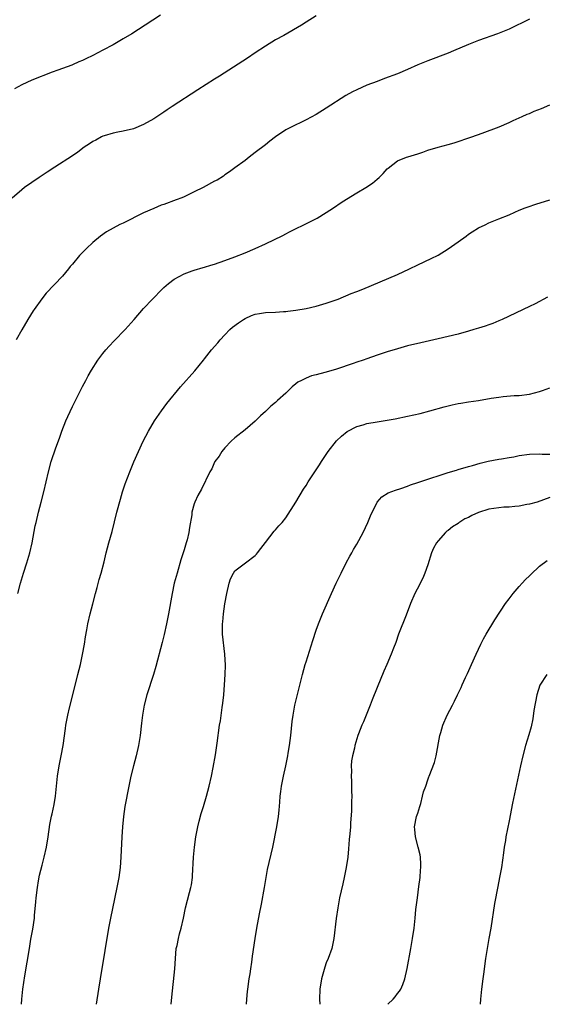
# Model space of a CAD drawing. Units: inches. Extents: x 2634000 to 2635396, y 1446000 to 1449000.
# Drawn here: x 2634843 to 2634946, y 1446000 to 1446194 of the extents above; entities that cross this region are included whole.
import ezdxf

# ---------------------------------------------------------------- set-up
doc = ezdxf.new("R2010")
doc.units = ezdxf.units.IN
doc.header["$MEASUREMENT"] = 0
doc.layers.add('LD26341446_10ft', color=61, linetype='Continuous')

msp = doc.modelspace()

# ---------------------------------------------------------------- linework, layer by layer
at = {"layer": 'LD26341446_10ft'}
for points, elevation in [([(2634901, 1446194.84), (2634899, 1446193.61), (2634898.1, 1446193), (2634894.61, 1446191), (2634893, 1446190.1), (2634891, 1446188.87), (2634889, 1446187.57), (2634887.46, 1446186.54), (2634881.93, 1446183), (2634881, 1446182.38), (2634877.72, 1446180.28), (2634872.66, 1446177), (2634871.66, 1446176.34), (2634871, 1446175.89), (2634869, 1446174.58), (2634867, 1446173.41), (2634865, 1446172.56), (2634863, 1446172.1), (2634861.95, 1446171.95), (2634861, 1446171.75), (2634859.21, 1446171.21), (2634859, 1446171.14), (2634858.72, 1446171), (2634857.63, 1446170.37), (2634857, 1446170.08), (2634856.36, 1446169.64), (2634855.33, 1446169), (2634854.02, 1446167.98), (2634853, 1446167.27), (2634849.54, 1446165), (2634847.98, 1446164.02), (2634847, 1446163.36), (2634846.43, 1446163), (2634845, 1446162.03), (2634843.56, 1446161), (2634843, 1446160.57), (2634841.1, 1446158.9)], 11230), ([(2634870.31, 1446195), (2634867.32, 1446193), (2634864.66, 1446191.34), (2634863, 1446190.35), (2634861, 1446189.17), (2634859, 1446188.07), (2634857, 1446187.06), (2634855.61, 1446186.39), (2634855, 1446186.07), (2634854.23, 1446185.77), (2634853, 1446185.19), (2634852.85, 1446185.15), (2634850.12, 1446184.12), (2634849, 1446183.73), (2634845, 1446182.18), (2634843, 1446181.26), (2634841.55, 1446180.45)], 11220), ([(2634943, 1446194.21), (2634939, 1446192.24), (2634936.71, 1446191.29), (2634933, 1446190), (2634931, 1446189.21), (2634928.06, 1446187.94), (2634927, 1446187.52), (2634923, 1446186.02), (2634921, 1446185.2), (2634919, 1446184.3), (2634917, 1446183.44), (2634914.49, 1446182.49), (2634913, 1446181.95), (2634911, 1446181.17), (2634909, 1446180.29), (2634908.13, 1446179.87), (2634906.85, 1446179.15), (2634903, 1446176.65), (2634901, 1446175.43), (2634899, 1446174.33), (2634898.1, 1446173.9), (2634896.73, 1446173.27), (2634895, 1446172.39), (2634893, 1446171.02), (2634891.85, 1446170.15), (2634891, 1446169.46), (2634889, 1446167.89), (2634887.81, 1446167), (2634887, 1446166.37), (2634885, 1446164.92), (2634883.92, 1446164.08), (2634883, 1446163.49), (2634882.72, 1446163.28), (2634881.51, 1446162.49), (2634881, 1446162.24), (2634878.75, 1446161), (2634877, 1446160.14), (2634875, 1446159.21), (2634874.52, 1446159), (2634873.43, 1446158.57), (2634871, 1446157.7), (2634870.48, 1446157.52), (2634869, 1446156.9), (2634867, 1446156.01), (2634863, 1446154), (2634862.3, 1446153.7), (2634860.98, 1446153.02), (2634859.7, 1446152.3), (2634858.54, 1446151.46), (2634857, 1446150.18), (2634855.74, 1446149), (2634854.37, 1446147.63), (2634853, 1446145.93), (2634852.57, 1446145.43), (2634852.22, 1446145), (2634851, 1446143.53), (2634847.84, 1446140.16), (2634846.93, 1446139.07), (2634845.45, 1446137), (2634845.28, 1446136.72), (2634844.21, 1446135), (2634843, 1446132.97), (2634841.88, 1446131)], 11240), ([(2634842.26, 1446081), (2634842.76, 1446083), (2634843.37, 1446085), (2634844.03, 1446087), (2634844.6, 1446089), (2634845.04, 1446091), (2634845.67, 1446094.33), (2634845.82, 1446095), (2634846.32, 1446097), (2634846.86, 1446099), (2634847.37, 1446101), (2634847.84, 1446103), (2634848.28, 1446105), (2634848.81, 1446107), (2634849.73, 1446109.73), (2634850.41, 1446111.59), (2634850.9, 1446113), (2634851.69, 1446115), (2634852.09, 1446115.91), (2634853, 1446117.86), (2634855, 1446121.81), (2634855.62, 1446123), (2634856.1, 1446123.9), (2634856.72, 1446125), (2634858.02, 1446127), (2634859, 1446128.27), (2634859.59, 1446129), (2634860.25, 1446129.75), (2634861.22, 1446130.78), (2634863.38, 1446133), (2634865.15, 1446135), (2634867, 1446137.16), (2634868.73, 1446139), (2634870.66, 1446141), (2634871, 1446141.32), (2634871.9, 1446142.1), (2634873.03, 1446142.97), (2634875, 1446144.03), (2634876.58, 1446144.58), (2634877, 1446144.74), (2634878.75, 1446145.25), (2634879, 1446145.31), (2634880.28, 1446145.72), (2634881, 1446145.93), (2634883, 1446146.63), (2634885, 1446147.36), (2634887, 1446148.17), (2634889, 1446149.01), (2634891, 1446149.9), (2634894.41, 1446151.59), (2634895, 1446151.91), (2634895.74, 1446152.26), (2634899.76, 1446154.24), (2634901.18, 1446155), (2634903, 1446156.09), (2634904.41, 1446157), (2634905.95, 1446158.05), (2634907, 1446158.72), (2634909, 1446159.95), (2634910.78, 1446161), (2634912.1, 1446161.9), (2634913, 1446162.68), (2634913.41, 1446163), (2634914.22, 1446163.78), (2634915, 1446164.67), (2634915.16, 1446164.84), (2634917, 1446166.25), (2634918.76, 1446167), (2634919.08, 1446167.08), (2634921, 1446167.65), (2634921.98, 1446167.98), (2634923, 1446168.35), (2634925, 1446168.98), (2634927, 1446169.51), (2634928.16, 1446169.84), (2634931.66, 1446171), (2634933.71, 1446171.71), (2634937.03, 1446173), (2634939, 1446173.84), (2634939.79, 1446174.22), (2634941, 1446174.73), (2634941.6, 1446175), (2634942.53, 1446175.47), (2634943, 1446175.63), (2634943.94, 1446176.06), (2634945.4, 1446176.6), (2634947, 1446177.29)], 11250), ([(2634842.93, 1446000), (2634843, 1446001), (2634843.21, 1446003), (2634843.59, 1446005.59), (2634844.5, 1446011), (2634844.82, 1446012.82), (2634845.18, 1446014.82), (2634845.5, 1446017), (2634845.52, 1446017.52), (2634845.81, 1446020.19), (2634845.85, 1446021), (2634846.09, 1446023), (2634846.33, 1446024.33), (2634846.52, 1446025.49), (2634847, 1446027.43), (2634847.42, 1446029), (2634847.88, 1446031), (2634848.2, 1446033), (2634848.53, 1446035.47), (2634848.88, 1446037.12), (2634849, 1446037.57), (2634849.39, 1446039.39), (2634849.66, 1446041), (2634850.04, 1446045), (2634850.38, 1446047), (2634850.79, 1446049), (2634851.14, 1446051), (2634851.61, 1446054.39), (2634851.72, 1446055), (2634852.11, 1446057), (2634852.44, 1446058.44), (2634853.06, 1446061), (2634854.08, 1446065), (2634854.55, 1446067), (2634854.98, 1446068.98), (2634855.35, 1446071), (2634855.57, 1446072.43), (2634855.83, 1446073.83), (2634856.03, 1446075), (2634856.51, 1446077), (2634857.02, 1446078.98), (2634857.53, 1446081), (2634857.83, 1446082.17), (2634858.27, 1446083.73), (2634858.66, 1446085), (2634859.24, 1446087.24), (2634859.65, 1446089), (2634860.19, 1446091), (2634860.81, 1446093.19), (2634861.71, 1446097), (2634862.43, 1446099.57), (2634862.87, 1446101), (2634863.39, 1446102.61), (2634864.3, 1446105), (2634865.07, 1446106.93), (2634865.99, 1446109), (2634866.94, 1446111), (2634867.98, 1446113), (2634869.16, 1446115), (2634870.51, 1446117), (2634871.57, 1446118.43), (2634874.28, 1446121.72), (2634877.09, 1446124.91), (2634878.8, 1446127), (2634879, 1446127.23), (2634880.39, 1446129), (2634881.61, 1446130.39), (2634882.1, 1446131), (2634883, 1446132), (2634883.99, 1446133), (2634884.53, 1446133.47), (2634885.67, 1446134.33), (2634886.69, 1446135), (2634887, 1446135.18), (2634888.24, 1446135.76), (2634889, 1446136.02), (2634889.81, 1446136.19), (2634891, 1446136.38), (2634893, 1446136.45), (2634894.57, 1446136.57), (2634895, 1446136.58), (2634895.39, 1446136.61), (2634897, 1446136.85), (2634899, 1446137.19), (2634901, 1446137.63), (2634903, 1446138.19), (2634905.31, 1446139), (2634907.9, 1446140.1), (2634909, 1446140.55), (2634910.16, 1446141), (2634913.58, 1446142.42), (2634917, 1446143.9), (2634919.41, 1446145), (2634921, 1446145.79), (2634923.65, 1446147), (2634925, 1446147.68), (2634927, 1446148.9), (2634929, 1446150.32), (2634930.55, 1446151.45), (2634931, 1446151.79), (2634931.74, 1446152.26), (2634933, 1446153.1), (2634934.31, 1446153.69), (2634935, 1446154.05), (2634937, 1446154.83), (2634939, 1446155.65), (2634940.14, 1446156.14), (2634941, 1446156.53), (2634942.14, 1446157), (2634942.76, 1446157.24), (2634944.27, 1446157.73), (2634947, 1446158.6)], 11260), ([(2634946.58, 1446139.42), (2634944.11, 1446138.11), (2634943, 1446137.56), (2634941.79, 1446137), (2634940.24, 1446136.24), (2634937.65, 1446135), (2634937, 1446134.71), (2634935.79, 1446134.21), (2634935, 1446133.97), (2634934.29, 1446133.71), (2634933, 1446133.32), (2634932.03, 1446133), (2634931, 1446132.69), (2634929, 1446132.13), (2634925, 1446131.17), (2634921.6, 1446130.4), (2634919, 1446129.78), (2634917, 1446129.24), (2634915, 1446128.62), (2634913, 1446127.97), (2634911, 1446127.27), (2634910.28, 1446127), (2634909, 1446126.57), (2634908.31, 1446126.31), (2634905, 1446125.2), (2634903, 1446124.63), (2634901.69, 1446124.31), (2634901, 1446124.1), (2634900.11, 1446123.89), (2634899, 1446123.45), (2634898.09, 1446123), (2634897.38, 1446122.62), (2634897, 1446122.3), (2634896.26, 1446121.74), (2634895.58, 1446121), (2634895, 1446120.49), (2634893.39, 1446119), (2634893, 1446118.66), (2634892.07, 1446117.93), (2634891, 1446116.85), (2634890.01, 1446115.99), (2634889, 1446114.96), (2634887, 1446113.23), (2634885, 1446111.7), (2634884.23, 1446111), (2634883, 1446109.71), (2634882.44, 1446109), (2634881.91, 1446108.09), (2634881.07, 1446107), (2634881, 1446106.88), (2634880.42, 1446105.58), (2634880.06, 1446105), (2634878.43, 1446101.57), (2634877.72, 1446100.28), (2634877.12, 1446099), (2634877, 1446098.64), (2634876.54, 1446097), (2634876.48, 1446096.48), (2634876.02, 1446093.98), (2634875.89, 1446093), (2634875.58, 1446091.58), (2634875.42, 1446091), (2634875, 1446089.56), (2634874.37, 1446087.63), (2634873.59, 1446085), (2634873.04, 1446083), (2634872.61, 1446081), (2634871.91, 1446077), (2634871.54, 1446075), (2634871.09, 1446072.91), (2634870.69, 1446071.31), (2634869.42, 1446066.58), (2634868.93, 1446065), (2634867.63, 1446061), (2634867.12, 1446059), (2634866.79, 1446057), (2634866.6, 1446055.4), (2634866.3, 1446053), (2634865.98, 1446051), (2634865.54, 1446049), (2634865.01, 1446047), (2634864.51, 1446045), (2634864.1, 1446043), (2634863.33, 1446039), (2634863.03, 1446037), (2634862.83, 1446035), (2634862.69, 1446033), (2634862.54, 1446029), (2634862.38, 1446027), (2634862.11, 1446025), (2634861.75, 1446023), (2634860.86, 1446018.86), (2634860.47, 1446017), (2634860.1, 1446015), (2634859.4, 1446010.6), (2634858.42, 1446005), (2634858.11, 1446003), (2634857.69, 1446000)], 11270), ([(2634872.42, 1446000), (2634872.58, 1446001.42), (2634873.13, 1446007), (2634873.26, 1446009), (2634873.45, 1446011), (2634873.59, 1446011.59), (2634873.87, 1446013), (2634874.1, 1446013.9), (2634874.42, 1446015), (2634874.87, 1446017), (2634875.26, 1446019), (2634876.05, 1446022.05), (2634876.32, 1446023), (2634876.43, 1446023.57), (2634876.64, 1446025), (2634876.67, 1446025.33), (2634876.83, 1446029), (2634877.01, 1446031), (2634877.28, 1446033), (2634877.66, 1446035), (2634877.92, 1446036.08), (2634878.36, 1446037.64), (2634878.79, 1446039), (2634879.41, 1446041), (2634879.93, 1446043), (2634880.37, 1446045), (2634880.71, 1446046.71), (2634881.16, 1446049.16), (2634881.51, 1446051.51), (2634881.98, 1446055), (2634882.14, 1446055.86), (2634882.49, 1446058.49), (2634882.63, 1446059.37), (2634882.8, 1446061), (2634882.97, 1446063), (2634883.1, 1446065), (2634883.12, 1446066.88), (2634883, 1446069), (2634882.58, 1446073), (2634882.55, 1446074.55), (2634882.56, 1446075), (2634882.61, 1446075.39), (2634882.74, 1446077), (2634883, 1446078.97), (2634883.4, 1446081), (2634883.86, 1446083), (2634884.15, 1446083.85), (2634884.69, 1446085), (2634885, 1446085.45), (2634887.11, 1446087), (2634889, 1446088.49), (2634889.26, 1446088.74), (2634889.47, 1446089), (2634890.12, 1446089.88), (2634891, 1446091.03), (2634892.75, 1446093.25), (2634893, 1446093.51), (2634893.67, 1446094.33), (2634894.29, 1446095), (2634895, 1446095.88), (2634897, 1446099), (2634898.48, 1446101.52), (2634899, 1446102.29), (2634899.44, 1446103), (2634901.65, 1446106.35), (2634902.05, 1446107), (2634903.38, 1446109), (2634905, 1446111.08), (2634905.98, 1446112.02), (2634907.08, 1446112.92), (2634909, 1446113.91), (2634910.25, 1446114.25), (2634911, 1446114.48), (2634913, 1446114.83), (2634915, 1446115.15), (2634916.57, 1446115.43), (2634919, 1446115.94), (2634921.5, 1446116.5), (2634923.41, 1446117), (2634926.21, 1446117.79), (2634927.79, 1446118.21), (2634929, 1446118.42), (2634929.47, 1446118.53), (2634931, 1446118.74), (2634933, 1446119.06), (2634935.5, 1446119.5), (2634937, 1446119.72), (2634937.82, 1446119.82), (2634939.99, 1446119.99), (2634941, 1446120.04), (2634943, 1446120.29), (2634945, 1446120.79), (2634945.61, 1446121), (2634947, 1446121.54)], 11280), ([(2634887.25, 1446000), (2634887.32, 1446001), (2634887.5, 1446002.5), (2634887.55, 1446003), (2634887.83, 1446005), (2634887.99, 1446005.99), (2634888.12, 1446007), (2634888.33, 1446008.33), (2634888.48, 1446009.52), (2634888.98, 1446013), (2634889.31, 1446015), (2634889.86, 1446017.86), (2634890.25, 1446019.75), (2634890.81, 1446023), (2634891.14, 1446025), (2634891.43, 1446026.57), (2634892.45, 1446031), (2634893.28, 1446035), (2634893.6, 1446037), (2634893.71, 1446038.29), (2634893.87, 1446039.87), (2634893.92, 1446041), (2634894.03, 1446041.97), (2634894.16, 1446043), (2634894.56, 1446045), (2634895.03, 1446047), (2634895.42, 1446049), (2634895.51, 1446049.51), (2634895.74, 1446051), (2634895.98, 1446053), (2634896.26, 1446055.74), (2634896.44, 1446057), (2634896.82, 1446059), (2634898.31, 1446065), (2634898.84, 1446067), (2634899, 1446067.53), (2634900.31, 1446071.69), (2634901, 1446073.73), (2634901.45, 1446075), (2634902.27, 1446077), (2634904.02, 1446081), (2634904.93, 1446083), (2634905.89, 1446085), (2634906.94, 1446087.06), (2634907.66, 1446088.34), (2634908.01, 1446089), (2634908.37, 1446089.63), (2634909, 1446090.71), (2634910.23, 1446093), (2634911.2, 1446095), (2634911.73, 1446096.27), (2634913, 1446099), (2634913.96, 1446100.04), (2634915.19, 1446100.81), (2634916.63, 1446101.37), (2634917.67, 1446101.67), (2634919, 1446102.15), (2634919.58, 1446102.42), (2634921, 1446102.84), (2634923.76, 1446103.76), (2634925, 1446104.19), (2634927, 1446104.83), (2634928.66, 1446105.33), (2634929, 1446105.42), (2634931, 1446106), (2634931.76, 1446106.24), (2634933.31, 1446106.69), (2634934.91, 1446107.09), (2634937, 1446107.47), (2634937.53, 1446107.53), (2634939, 1446107.8), (2634939.95, 1446107.95), (2634941, 1446108.16), (2634943, 1446108.45), (2634945, 1446108.5), (2634945.53, 1446108.47), (2634947, 1446108.42)], 11290), ([(2634947, 1446099.89), (2634944.51, 1446099), (2634943, 1446098.57), (2634942.5, 1446098.5), (2634941, 1446098.18), (2634940.14, 1446098.14), (2634939, 1446098.01), (2634937.98, 1446097.98), (2634937, 1446097.9), (2634935, 1446097.59), (2634933, 1446096.93), (2634931.64, 1446096.36), (2634931, 1446095.99), (2634930.31, 1446095.69), (2634929.11, 1446094.89), (2634929, 1446094.8), (2634927.87, 1446094.13), (2634927, 1446093.38), (2634926.76, 1446093.24), (2634926.48, 1446093), (2634925, 1446091.36), (2634924.71, 1446091), (2634924.11, 1446089.89), (2634923.72, 1446089), (2634923, 1446086.65), (2634922.42, 1446085), (2634922.02, 1446083.98), (2634921.48, 1446083), (2634921.33, 1446082.67), (2634920.44, 1446081), (2634919.58, 1446079), (2634918.71, 1446076.71), (2634917.24, 1446073), (2634916.66, 1446071.34), (2634916.21, 1446070.2), (2634915.76, 1446069), (2634914.93, 1446067), (2634914.34, 1446065.66), (2634913, 1446062.45), (2634912, 1446060), (2634911.63, 1446059), (2634910.82, 1446057), (2634910.3, 1446055.7), (2634909.97, 1446055), (2634909.31, 1446053.31), (2634909.19, 1446053), (2634908.61, 1446051), (2634908.52, 1446050.52), (2634908.17, 1446049), (2634907.99, 1446048.01), (2634907.9, 1446047), (2634907.93, 1446045.93), (2634907.87, 1446045), (2634907.96, 1446043.96), (2634907.95, 1446042.05), (2634908, 1446041), (2634907.97, 1446039.97), (2634907.95, 1446038.05), (2634907.76, 1446035.76), (2634907.74, 1446035), (2634907.6, 1446033.6), (2634907.53, 1446032.47), (2634907.37, 1446030.63), (2634907.21, 1446029), (2634906.91, 1446027), (2634906.5, 1446025), (2634906.22, 1446023.78), (2634905.62, 1446021), (2634905.25, 1446019), (2634904.94, 1446016.94), (2634904.46, 1446013), (2634904.06, 1446011), (2634903.35, 1446009), (2634903, 1446008.18), (2634902.68, 1446007.32), (2634902.02, 1446005), (2634901.71, 1446003), (2634901.67, 1446001), (2634901.73, 1446000)], 11300), ([(2634915.09, 1446000), (2634916.15, 1446001), (2634916.53, 1446001.47), (2634917, 1446002.11), (2634917.4, 1446002.6), (2634917.67, 1446003), (2634918.09, 1446003.91), (2634918.45, 1446005), (2634918.91, 1446007.09), (2634919.65, 1446011), (2634919.78, 1446011.78), (2634919.99, 1446013), (2634920.27, 1446015), (2634920.5, 1446017), (2634920.66, 1446018.66), (2634920.93, 1446021), (2634921.24, 1446023.24), (2634921.47, 1446025), (2634921.55, 1446026.45), (2634921.6, 1446027), (2634921.61, 1446027.61), (2634921.53, 1446029), (2634921.48, 1446029.48), (2634921.12, 1446031), (2634920.56, 1446033), (2634920.45, 1446034.45), (2634920.36, 1446035), (2634920.79, 1446037), (2634921, 1446037.65), (2634921.4, 1446039), (2634921.61, 1446039.61), (2634921.96, 1446041), (2634922.14, 1446041.86), (2634922.57, 1446043), (2634923, 1446044.27), (2634923.17, 1446044.83), (2634923.25, 1446045), (2634924.3, 1446047.7), (2634924.63, 1446049), (2634925.37, 1446053), (2634925.55, 1446053.55), (2634925.97, 1446055), (2634926.83, 1446057), (2634927.83, 1446059), (2634928.25, 1446059.75), (2634928.82, 1446061), (2634929.54, 1446062.46), (2634929.77, 1446063), (2634930.43, 1446064.43), (2634930.81, 1446065.19), (2634931.62, 1446067), (2634932.5, 1446069), (2634933.42, 1446071), (2634933.97, 1446072.03), (2634934.5, 1446073), (2634936.2, 1446075.8), (2634938.32, 1446079), (2634939, 1446079.96), (2634939.82, 1446081), (2634941, 1446082.36), (2634941.59, 1446083), (2634942.23, 1446083.77), (2634943, 1446084.48), (2634943.25, 1446084.75), (2634945, 1446086.34), (2634946.5, 1446087.5)], 11310), ([(2634946.44, 1446065), (2634945.07, 1446062.93), (2634944.48, 1446061), (2634943.89, 1446057.89), (2634943.7, 1446056.3), (2634943.33, 1446054.67), (2634942.89, 1446053.11), (2634942.26, 1446051), (2634941.7, 1446049), (2634941.22, 1446047), (2634939.65, 1446039.65), (2634939, 1446036.17), (2634938.36, 1446033), (2634938.26, 1446032.26), (2634938.03, 1446031), (2634937.89, 1446029.89), (2634937.49, 1446027), (2634937.13, 1446025), (2634936.76, 1446023.24), (2634936.12, 1446019.88), (2634935.38, 1446015), (2634935.04, 1446013), (2634934.65, 1446011), (2634934.32, 1446009), (2634933.94, 1446005.94), (2634933.84, 1446005), (2634933.59, 1446003), (2634933.36, 1446001), (2634933.27, 1446000)], 11320)]:
    msp.add_lwpolyline(points, dxfattribs=dict(at, elevation=elevation))

doc.saveas('drawing.dxf')
